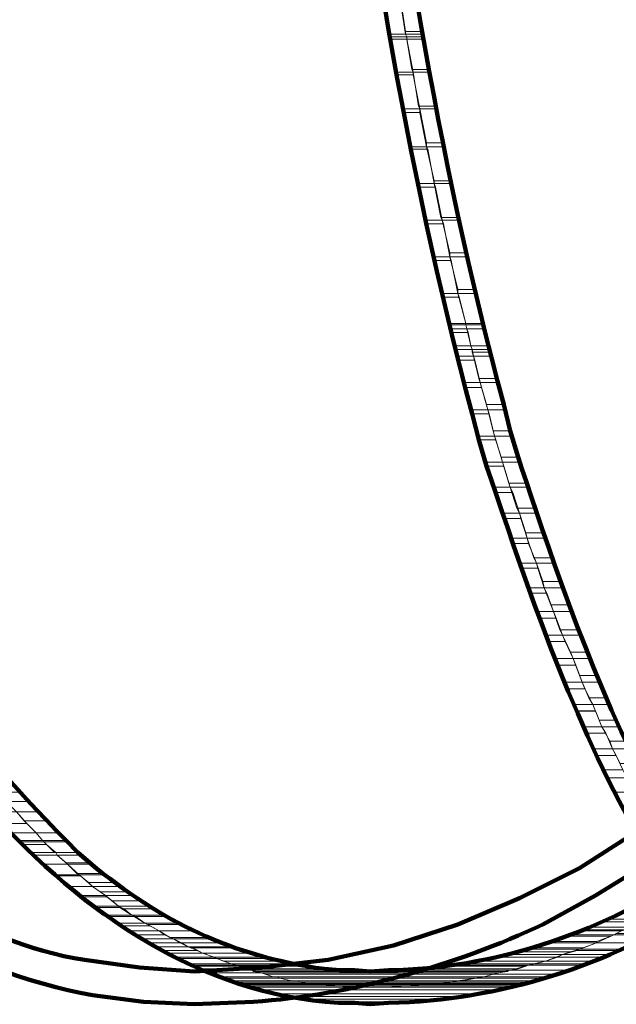
# Model space of a CAD drawing. Units: inches. Extents: x -14.4 to 25.1, y -31.6 to 23.9.
# Drawn here: x -5.9 to -1.4, y -31.6 to -24.1 of the extents above; entities that cross this region are included whole.
import ezdxf

# ---------------------------------------------------------------- set-up
doc = ezdxf.new("R2010")
doc.units = ezdxf.units.IN
doc.header["$MEASUREMENT"] = 0
doc.layers.add('Layer 1', color=7, linetype='Continuous')

# ---------------------------------------------------------------- blocks, each defined once
blk = doc.blocks.new('block 9')
at = {"layer": 'Layer 1', "lineweight": 0}
for points in [[(-3.1414, -23.9006), (-3.0915, -24.1606), (-2.9715, -24.1606)], [(-3.1414, -23.9006), (-3.0115, -23.9006), (-2.9715, -24.1606)], [(-3.0115, -23.8704), (-2.9715, -24.1406), (-2.8415, -24.1406)], [(-3.0115, -23.8704), (-2.8914, -23.8704), (-2.8415, -24.1406)], [(-3.0915, -24.1606), (-3.0915, -24.1805), (-2.9615, -24.1805)], [(-3.0915, -24.1606), (-2.9715, -24.1606), (-2.9615, -24.1805)], [(-3.0915, -24.1805), (-3.0915, -24.2005), (-2.9615, -24.2005)], [(-3.0915, -24.1805), (-2.9615, -24.1805), (-2.9615, -24.2005)], [(-3.0915, -24.2005), (-3.0413, -24.4504), (-2.9116, -24.4504)], [(-3.0915, -24.2005), (-2.9615, -24.2005), (-2.9116, -24.4504)], [(-2.9715, -24.1406), (-2.9715, -24.1606), (-2.8415, -24.1606)], [(-2.9715, -24.1406), (-2.8415, -24.1406), (-2.8415, -24.1606)], [(-2.9715, -24.1606), (-2.9615, -24.1805), (-2.8314, -24.1805)], [(-2.9715, -24.1606), (-2.8415, -24.1606), (-2.8314, -24.1805)], [(-2.9615, -24.1805), (-2.9615, -24.2005), (-2.8314, -24.2005)], [(-2.9615, -24.1805), (-2.8314, -24.1805), (-2.8314, -24.2005)], [(-2.9615, -24.2005), (-2.9214, -24.4305), (-2.7913, -24.4305)], [(-2.9615, -24.2005), (-2.8314, -24.2005), (-2.7913, -24.4305)], [(-2.9214, -24.4305), (-2.9116, -24.4504), (-2.7913, -24.4504)], [(-2.9214, -24.4305), (-2.7913, -24.4305), (-2.7913, -24.4504)], [(-3.0413, -24.4504), (-3.0413, -24.4706), (-2.9116, -24.4706)], [(-3.0413, -24.4504), (-2.9116, -24.4504), (-2.9116, -24.4706)], [(-3.0413, -24.4706), (-2.9913, -24.7305), (-2.8615, -24.7305)], [(-3.0413, -24.4706), (-2.9116, -24.4706), (-2.8615, -24.7305)], [(-2.9116, -24.4504), (-2.8715, -24.7104), (-2.7413, -24.7104)], [(-2.9116, -24.4504), (-2.7913, -24.4504), (-2.7413, -24.7104)], [(-2.9913, -24.7305), (-2.9814, -24.7604), (-2.8615, -24.7604)], [(-2.9913, -24.7305), (-2.8615, -24.7305), (-2.8615, -24.7604)], [(-2.8715, -24.7104), (-2.8614, -24.7305), (-2.7314, -24.7305)], [(-2.8715, -24.7104), (-2.7413, -24.7104), (-2.7314, -24.7305)], [(-2.8614, -24.7305), (-2.8115, -24.9904), (-2.6814, -24.9904)], [(-2.8614, -24.7305), (-2.7314, -24.7305), (-2.6814, -24.9904)], [(-2.9814, -24.7604), (-2.9314, -25.0203), (-2.8115, -25.0203)], [(-2.9814, -24.7604), (-2.8615, -24.7604), (-2.8115, -25.0203)], [(-2.9314, -25.0203), (-2.9314, -25.0406), (-2.8015, -25.0406)], [(-2.9314, -25.0203), (-2.8115, -25.0203), (-2.8015, -25.0406)], [(-2.9314, -25.0406), (-2.8814, -25.3005), (-2.7516, -25.3005)], [(-2.9314, -25.0406), (-2.8015, -25.0406), (-2.7516, -25.3005)], [(-2.8115, -24.9904), (-2.8115, -25.0203), (-2.6814, -25.0203)], [(-2.8115, -24.9904), (-2.6814, -24.9904), (-2.6814, -25.0203)], [(-2.8115, -25.0203), (-2.7516, -25.2805), (-2.6314, -25.2805)], [(-2.8115, -25.0203), (-2.6814, -25.0203), (-2.6314, -25.2805)], [(-2.8814, -25.3005), (-2.8715, -25.3305), (-2.7413, -25.3305)], [(-2.8814, -25.3005), (-2.7516, -25.3005), (-2.7413, -25.3305)], [(-2.8715, -25.3304), (-2.8215, -25.5805), (-2.6914, -25.5805)], [(-2.8715, -25.3304), (-2.7413, -25.3304), (-2.6914, -25.5805)], [(-2.7516, -25.2805), (-2.7516, -25.3005), (-2.6215, -25.3005)], [(-2.7516, -25.2805), (-2.6314, -25.2805), (-2.6215, -25.3005)], [(-2.7516, -25.3005), (-2.7014, -25.5605), (-2.5715, -25.5605)], [(-2.7516, -25.3005), (-2.6215, -25.3005), (-2.5715, -25.5605)], [(-2.7014, -25.5605), (-2.6914, -25.5807), (-2.5615, -25.5807)], [(-2.7014, -25.5605), (-2.5715, -25.5605), (-2.5615, -25.5807)], [(-2.8215, -25.5805), (-2.8115, -25.6106), (-2.6814, -25.6106)], [(-2.8215, -25.5805), (-2.6914, -25.5805), (-2.6814, -25.6106)], [(-2.8115, -25.6106), (-2.7615, -25.8606), (-2.6314, -25.8606)], [(-2.8115, -25.6106), (-2.6814, -25.6106), (-2.6314, -25.8606)], [(-2.6914, -25.5805), (-2.6314, -25.8305), (-2.5115, -25.8305)], [(-2.6914, -25.5805), (-2.5615, -25.5805), (-2.5115, -25.8305)], [(-2.7615, -25.8606), (-2.7516, -25.8906), (-2.6215, -25.8906)], [(-2.7615, -25.8606), (-2.6314, -25.8606), (-2.6215, -25.8906)], [(-2.6314, -25.8305), (-2.6314, -25.8606), (-2.5016, -25.8606)], [(-2.6314, -25.8305), (-2.5115, -25.8305), (-2.5016, -25.8606)], [(-2.6314, -25.8606), (-2.5715, -26.1106), (-2.4415, -26.1106)], [(-2.6314, -25.8606), (-2.5016, -25.8606), (-2.4415, -26.1106)], [(-2.7516, -25.8906), (-2.6914, -26.1406), (-2.5715, -26.1406)], [(-2.7516, -25.8906), (-2.6215, -25.8906), (-2.5715, -26.1406)], [(-2.6914, -26.1406), (-2.6914, -26.1705), (-2.5615, -26.1705)], [(-2.6914, -26.1406), (-2.5715, -26.1406), (-2.5615, -26.1705)], [(-2.5715, -26.1106), (-2.5715, -26.1406), (-2.4415, -26.1406)], [(-2.5715, -26.1106), (-2.4415, -26.1106), (-2.4415, -26.1406)], [(-2.5715, -26.1406), (-2.5115, -26.3705), (-2.3813, -26.3705)], [(-2.5715, -26.1406), (-2.4415, -26.1406), (-2.3813, -26.3705)], [(-2.6914, -26.1705), (-2.6415, -26.3705), (-2.5115, -26.3705)], [(-2.6914, -26.1705), (-2.5615, -26.1705), (-2.5115, -26.3705)], [(-2.6415, -26.3705), (-2.6415, -26.3804), (-2.5115, -26.3804)], [(-2.6415, -26.3705), (-2.5115, -26.3705), (-2.5115, -26.3804)], [(-2.6415, -26.3804), (-2.6314, -26.4105), (-2.5016, -26.4105)], [(-2.6415, -26.3804), (-2.5115, -26.3804), (-2.5016, -26.4105)], [(-2.5115, -26.3705), (-2.5115, -26.3804), (-2.3813, -26.3804)], [(-2.5115, -26.3705), (-2.3813, -26.3705), (-2.3813, -26.3804)], [(-2.5115, -26.3804), (-2.5016, -26.4105), (-2.3714, -26.4105)], [(-2.5115, -26.3804), (-2.3813, -26.3804), (-2.3714, -26.4105)], [(-2.6314, -26.4105), (-2.6215, -26.4404), (-2.4914, -26.4404)], [(-2.6314, -26.4105), (-2.5016, -26.4105), (-2.4914, -26.4404)], [(-2.6215, -26.4404), (-2.6015, -26.5405), (-2.4714, -26.5405)], [(-2.6215, -26.4404), (-2.4914, -26.4404), (-2.4714, -26.5405)], [(-2.5016, -26.4105), (-2.4714, -26.5405), (-2.3415, -26.5405)], [(-2.5016, -26.4105), (-2.3714, -26.4105), (-2.3415, -26.5405)], [(-2.6015, -26.5405), (-2.5916, -26.5705), (-2.4614, -26.5705)], [(-2.6015, -26.5405), (-2.4714, -26.5405), (-2.4614, -26.5705)], [(-2.4714, -26.5405), (-2.4614, -26.5705), (-2.3314, -26.5705)], [(-2.4714, -26.5405), (-2.3415, -26.5405), (-2.3314, -26.5705)], [(-2.5916, -26.5705), (-2.5813, -26.6205), (-2.4514, -26.6205)], [(-2.5916, -26.5705), (-2.4614, -26.5705), (-2.4514, -26.6205)], [(-2.5813, -26.6205), (-2.5715, -26.6506), (-2.4415, -26.6506)], [(-2.5813, -26.6205), (-2.4514, -26.6205), (-2.4415, -26.6506)], [(-2.4614, -26.5705), (-2.4614, -26.5905), (-2.3314, -26.5905)], [(-2.4614, -26.5705), (-2.3314, -26.5705), (-2.3314, -26.5905)], [(-2.4614, -26.5905), (-2.4514, -26.6205), (-2.3214, -26.6205)], [(-2.4614, -26.5905), (-2.3314, -26.5905), (-2.3214, -26.6205)], [(-2.4514, -26.6205), (-2.4115, -26.7906), (-2.2815, -26.7906)], [(-2.4514, -26.6205), (-2.3214, -26.6205), (-2.2815, -26.7906)], [(-2.5715, -26.6506), (-2.5314, -26.8206), (-2.4014, -26.8206)], [(-2.5715, -26.6506), (-2.4415, -26.6506), (-2.4014, -26.8206)], [(-2.5314, -26.8206), (-2.5213, -26.8606), (-2.3915, -26.8606)], [(-2.5314, -26.8206), (-2.4014, -26.8206), (-2.3915, -26.8606)], [(-2.4115, -26.7906), (-2.4014, -26.8206), (-2.2713, -26.8206)], [(-2.4115, -26.7906), (-2.2815, -26.7906), (-2.2713, -26.8206)], [(-2.4014, -26.8206), (-2.3515, -26.9905), (-2.2214, -26.9905)], [(-2.4014, -26.8206), (-2.2713, -26.8206), (-2.2214, -26.9905)], [(-2.5213, -26.8606), (-2.4714, -27.0305), (-2.3415, -27.0305)], [(-2.5213, -26.8606), (-2.3915, -26.8606), (-2.3415, -27.0305)], [(-2.3515, -26.9905), (-2.3415, -27.0305), (-2.2114, -27.0305)], [(-2.3515, -26.9905), (-2.2214, -26.9905), (-2.2114, -27.0305)], [(-2.4714, -27.0305), (-2.4614, -27.0604), (-2.3314, -27.0604)], [(-2.4714, -27.0305), (-2.3415, -27.0305), (-2.3314, -27.0604)], [(-2.4614, -27.0604), (-2.4214, -27.2306), (-2.2914, -27.2306)], [(-2.4614, -27.0604), (-2.3314, -27.0604), (-2.2914, -27.2306)], [(-2.3415, -27.0305), (-2.3015, -27.1905), (-2.1715, -27.1905)], [(-2.3415, -27.0305), (-2.2114, -27.0305), (-2.1715, -27.1905)], [(-2.3015, -27.1905), (-2.2914, -27.2306), (-2.1615, -27.2306)], [(-2.3015, -27.1905), (-2.1715, -27.1905), (-2.1615, -27.2306)], [(-2.4214, -27.2306), (-2.4115, -27.2605), (-2.2815, -27.2605)], [(-2.4214, -27.2306), (-2.2914, -27.2306), (-2.2815, -27.2605)], [(-2.4115, -27.2605), (-2.3614, -27.4306), (-2.2315, -27.4306)], [(-2.4115, -27.2605), (-2.2815, -27.2605), (-2.2315, -27.4306)], [(-2.2914, -27.2306), (-2.2414, -27.3906), (-2.1116, -27.3906)], [(-2.2914, -27.2306), (-2.1615, -27.2306), (-2.1116, -27.3906)], [(-2.3614, -27.4306), (-2.3515, -27.4605), (-2.2214, -27.4605)], [(-2.3614, -27.4306), (-2.2315, -27.4306), (-2.2214, -27.4605)], [(-2.2414, -27.3906), (-2.2315, -27.4306), (-2.1015, -27.4306)], [(-2.2414, -27.3906), (-2.1116, -27.3906), (-2.1015, -27.4306)], [(-2.2315, -27.4306), (-2.1815, -27.5905), (-2.0515, -27.5905)], [(-2.2315, -27.4306), (-2.1015, -27.4306), (-2.0515, -27.5905)], [(-2.3515, -27.4605), (-2.3015, -27.6205), (-2.1715, -27.6205)], [(-2.3515, -27.4605), (-2.2214, -27.4605), (-2.1715, -27.6205)], [(-2.1815, -27.5905), (-2.1715, -27.6205), (-2.0414, -27.6205)], [(-2.1815, -27.5905), (-2.0515, -27.5905), (-2.0414, -27.6205)], [(-2.3015, -27.6205), (-2.2914, -27.6606), (-2.1514, -27.6606)], [(-2.3015, -27.6205), (-2.1715, -27.6205), (-2.1514, -27.6606)], [(-2.2914, -27.6606), (-2.2414, -27.8206), (-2.1015, -27.8206)], [(-2.2914, -27.6606), (-2.1514, -27.6606), (-2.1015, -27.8206)], [(-2.1715, -27.6205), (-2.1214, -27.7804), (-1.9914, -27.7804)], [(-2.1715, -27.6205), (-2.0414, -27.6205), (-1.9914, -27.7804)], [(-2.2414, -27.8206), (-2.2214, -27.8606), (-2.0915, -27.8606)], [(-2.2414, -27.8206), (-2.1015, -27.8206), (-2.0915, -27.8606)], [(-2.1214, -27.7804), (-2.1015, -27.8206), (-1.9714, -27.8206)], [(-2.1214, -27.7804), (-1.9914, -27.7804), (-1.9714, -27.8206)], [(-2.1015, -27.8206), (-2.0515, -27.9707), (-1.9214, -27.9707)], [(-2.1015, -27.8206), (-1.9714, -27.8206), (-1.9214, -27.9707)], [(-2.2214, -27.8606), (-2.1715, -28.0104), (-2.0414, -28.0104)], [(-2.2214, -27.8606), (-2.0915, -27.8606), (-2.0414, -28.0104)], [(-2.0515, -27.9707), (-2.0414, -28.0104), (-1.9116, -28.0104)], [(-2.0515, -27.9707), (-1.9214, -27.9707), (-1.9116, -28.0104)], [(-2.1715, -28.0104), (-2.1615, -28.0505), (-2.0314, -28.0505)], [(-2.1715, -28.0104), (-2.0414, -28.0104), (-2.0314, -28.0505)], [(-2.0414, -28.0104), (-1.9914, -28.1605), (-1.8615, -28.1605)], [(-2.0414, -28.0104), (-1.9116, -28.0104), (-1.8615, -28.1605)], [(-2.1615, -28.0505), (-2.1114, -28.2004), (-1.9714, -28.2004)], [(-2.1615, -28.0505), (-2.0314, -28.0505), (-1.9714, -28.2004)], [(-1.9914, -28.1605), (-1.9714, -28.2004), (-1.8415, -28.2004)], [(-1.9914, -28.1605), (-1.8615, -28.1605), (-1.8415, -28.2004)], [(-2.1114, -28.2004), (-2.0915, -28.2404), (-1.9615, -28.2404)], [(-2.1114, -28.2004), (-1.9714, -28.2004), (-1.9615, -28.2404)], [(-2.0915, -28.2404), (-2.0414, -28.3905), (-1.9116, -28.3905)], [(-2.0915, -28.2404), (-1.9615, -28.2404), (-1.9116, -28.3905)], [(-1.9714, -28.2004), (-1.9214, -28.3405), (-1.7914, -28.3405)], [(-1.9714, -28.2004), (-1.8415, -28.2004), (-1.7914, -28.3405)], [(-1.9214, -28.3405), (-1.9116, -28.3905), (-1.7713, -28.3905)], [(-1.9214, -28.3405), (-1.7914, -28.3405), (-1.7713, -28.3905)], [(-2.0414, -28.3905), (-2.0214, -28.4306), (-1.8915, -28.4306)], [(-2.0414, -28.3905), (-1.9116, -28.3905), (-1.8915, -28.4306)], [(-1.9116, -28.3905), (-1.8614, -28.5203), (-1.7213, -28.5203)], [(-1.9116, -28.3905), (-1.7713, -28.3905), (-1.7213, -28.5203)], [(-2.0214, -28.4306), (-1.9714, -28.5705), (-1.8415, -28.5705)], [(-2.0214, -28.4306), (-1.8915, -28.4306), (-1.8415, -28.5705)], [(-1.9714, -28.5705), (-1.9514, -28.6204), (-1.8215, -28.6204)], [(-1.9714, -28.5705), (-1.8415, -28.5705), (-1.8215, -28.6204)], [(-1.8614, -28.5203), (-1.8415, -28.5705), (-1.7015, -28.5705)], [(-1.8614, -28.5203), (-1.7213, -28.5203), (-1.7015, -28.5705)], [(-1.8415, -28.5705), (-1.7914, -28.7105), (-1.6515, -28.7105)], [(-1.8415, -28.5705), (-1.7015, -28.5705), (-1.6515, -28.7105)], [(-1.9514, -28.6204), (-1.9014, -28.7506), (-1.7713, -28.7506)], [(-1.9514, -28.6204), (-1.8215, -28.6204), (-1.7713, -28.7506)], [(-1.7914, -28.7105), (-1.7713, -28.7506), (-1.6314, -28.7506)], [(-1.7914, -28.7105), (-1.6515, -28.7105), (-1.6314, -28.7506)], [(-1.9014, -28.7506), (-1.8814, -28.8005), (-1.7515, -28.8005)], [(-1.9014, -28.7506), (-1.7713, -28.7506), (-1.7515, -28.8005)], [(-1.8814, -28.8005), (-1.8314, -28.9305), (-1.6914, -28.9305)], [(-1.8814, -28.8005), (-1.7515, -28.8005), (-1.6914, -28.9305)], [(-1.7713, -28.7506), (-1.7115, -28.8804), (-1.5814, -28.8804)], [(-1.7713, -28.7506), (-1.6314, -28.7506), (-1.5814, -28.8804)], [(-1.8314, -28.9305), (-1.8114, -28.9805), (-1.6714, -28.9805)], [(-1.8314, -28.9305), (-1.6914, -28.9305), (-1.6714, -28.9805)], [(-1.7115, -28.8804), (-1.6914, -28.9305), (-1.5614, -28.9305)], [(-1.7115, -28.8804), (-1.5814, -28.8804), (-1.5614, -28.9305)], [(-1.6914, -28.9305), (-1.6415, -29.0605), (-1.5114, -29.0605)], [(-1.6914, -28.9305), (-1.5614, -28.9305), (-1.5114, -29.0605)], [(-1.8114, -28.9805), (-1.7615, -29.1106), (-1.6214, -29.1106)], [(-1.8114, -28.9805), (-1.6714, -28.9805), (-1.6214, -29.1106)], [(-1.6415, -29.0605), (-1.6214, -29.1106), (-1.4815, -29.1106)], [(-1.6415, -29.0605), (-1.5114, -29.0605), (-1.4815, -29.1106)], [(-1.7615, -29.1106), (-1.7315, -29.1606), (-1.6015, -29.1606)], [(-1.7615, -29.1106), (-1.6214, -29.1106), (-1.6015, -29.1606)], [(-1.7315, -29.1606), (-1.6815, -29.2805), (-1.5414, -29.2805)], [(-1.7315, -29.1606), (-1.6015, -29.1606), (-1.5414, -29.2805)], [(-1.6214, -29.1106), (-1.5715, -29.2305), (-1.4315, -29.2305)], [(-1.6214, -29.1106), (-1.4815, -29.1106), (-1.4315, -29.2305)], [(-1.5715, -29.2305), (-1.5414, -29.2805), (-1.4115, -29.2805)], [(-1.5715, -29.2305), (-1.4315, -29.2305), (-1.4115, -29.2805)], [(-1.6815, -29.2805), (-1.6615, -29.3306), (-1.5213, -29.3306)], [(-1.6815, -29.2805), (-1.5414, -29.2805), (-1.5213, -29.3306)], [(-1.5414, -29.2805), (-1.4915, -29.4006), (-1.3515, -29.4006)], [(-1.5414, -29.2805), (-1.4115, -29.2805), (-1.3515, -29.4006)], [(-1.6615, -29.3304), (-1.6015, -29.4504), (-1.4713, -29.4504)], [(-1.6615, -29.3304), (-1.5213, -29.3304), (-1.4713, -29.4504)], [(-1.4915, -29.4006), (-1.4713, -29.4504), (-1.3314, -29.4504)], [(-1.4915, -29.4006), (-1.3515, -29.4006), (-1.3314, -29.4504)], [(-1.6015, -29.4504), (-1.5814, -29.5005), (-1.4415, -29.5005)], [(-1.6015, -29.4504), (-1.4713, -29.4504), (-1.4415, -29.5005)], [(-1.4713, -29.4504), (-1.4115, -29.5604), (-1.2815, -29.5604)], [(-1.4713, -29.4504), (-1.3314, -29.4504), (-1.2815, -29.5604)], [(-1.5814, -29.5005), (-1.5314, -29.6205), (-1.3916, -29.6205)], [(-1.5814, -29.5005), (-1.4415, -29.5005), (-1.3916, -29.6205)], [(-1.5314, -29.6205), (-1.5015, -29.6704), (-1.3615, -29.6704)], [(-1.5314, -29.6205), (-1.3916, -29.6205), (-1.3615, -29.6704)], [(-1.4115, -29.5604), (-1.3916, -29.6205), (-1.2514, -29.6205)], [(-1.4115, -29.5604), (-1.2815, -29.5604), (-1.2514, -29.6205)], [(-1.3916, -29.6205), (-1.3314, -29.7304), (-1.2014, -29.7304)], [(-1.3916, -29.6205), (-1.2514, -29.6205), (-1.2014, -29.7304)], [(-1.5015, -29.6704), (-1.4515, -29.7805), (-1.3113, -29.7805)], [(-1.5015, -29.6704), (-1.3615, -29.6704), (-1.3113, -29.7805)], [(-1.4515, -29.7805), (-1.4214, -29.8406), (-1.2815, -29.8406)], [(-1.4515, -29.7805), (-1.3113, -29.7805), (-1.2815, -29.8406)], [(-1.4214, -29.8406), (-1.3614, -29.9504), (-1.2213, -29.9504)], [(-1.4214, -29.8406), (-1.2815, -29.8406), (-1.2213, -29.9504)], [(-6.0915, -29.9504), (-6.0214, -30.0204), (-5.8515, -30.0204)], [(-6.0915, -29.9504), (-5.9214, -29.9504), (-5.8515, -30.0204)], [(-6.0214, -30.0204), (-5.9415, -30.1005), (-5.7713, -30.1005)], [(-6.0214, -30.0204), (-5.8515, -30.0204), (-5.7713, -30.1005)], [(-6.1114, -30.1005), (-6.0313, -30.1904), (-5.8614, -30.1904)], [(-6.1114, -30.1005), (-5.9415, -30.1005), (-5.8614, -30.1904)], [(-5.9415, -30.1005), (-5.8815, -30.1704), (-5.7014, -30.1704)], [(-5.9415, -30.1005), (-5.7713, -30.1005), (-5.7014, -30.1704)], [(-6.0313, -30.1904), (-5.9713, -30.2605), (-5.7914, -30.2605)], [(-6.0313, -30.1904), (-5.8615, -30.1904), (-5.7914, -30.2605)], [(-5.8815, -30.1704), (-5.7914, -30.2605), (-5.6215, -30.2605)], [(-5.8815, -30.1704), (-5.7014, -30.1704), (-5.6215, -30.2605)], [(-5.9713, -30.2605), (-5.9115, -30.3205), (-5.7414, -30.3205)], [(-5.9713, -30.2605), (-5.7914, -30.2605), (-5.7414, -30.3205)], [(-5.7914, -30.2605), (-5.7414, -30.3205), (-5.5614, -30.3205)], [(-5.7914, -30.2605), (-5.6215, -30.2605), (-5.5614, -30.3205)], [(-5.9115, -30.3205), (-5.7315, -30.3205)], [(-5.9115, -30.3205), (-5.7315, -30.3205)], [(-5.9115, -30.3205), (-5.9014, -30.3306), (-5.7315, -30.3306)], [(-5.9115, -30.3205), (-5.7315, -30.3205), (-5.7315, -30.3306)], [(-5.9014, -30.3305), (-5.8815, -30.3504), (-5.7114, -30.3504)], [(-5.9014, -30.3305), (-5.7315, -30.3305), (-5.7114, -30.3504)], [(-5.8815, -30.3504), (-5.8215, -30.4105), (-5.6415, -30.4105)], [(-5.8815, -30.3504), (-5.7114, -30.3504), (-5.6415, -30.4105)], [(-5.7414, -30.3205), (-5.5614, -30.3205)], [(-5.7414, -30.3205), (-5.5614, -30.3205)], [(-5.7315, -30.3205), (-5.7315, -30.3306), (-5.5515, -30.3306)], [(-5.7315, -30.3205), (-5.5614, -30.3205), (-5.5515, -30.3306)], [(-5.7315, -30.3305), (-5.6514, -30.4105), (-5.4714, -30.4105)], [(-5.7315, -30.3305), (-5.5515, -30.3305), (-5.4714, -30.4105)], [(-5.8215, -30.4105), (-5.8015, -30.4306), (-5.6314, -30.4306)], [(-5.8215, -30.4105), (-5.6415, -30.4105), (-5.6314, -30.4306)], [(-5.8015, -30.4306), (-5.7315, -30.5005), (-5.5515, -30.5005)], [(-5.8015, -30.4306), (-5.6314, -30.4306), (-5.5515, -30.5005)], [(-5.6514, -30.4105), (-5.4615, -30.4105)], [(-5.6514, -30.4105), (-5.4615, -30.4105)], [(-5.6415, -30.4105), (-5.6314, -30.4306), (-5.4514, -30.4306)], [(-5.6415, -30.4105), (-5.4615, -30.4105), (-5.4514, -30.4306)], [(-5.6314, -30.4306), (-5.5614, -30.4905), (-5.3813, -30.4905)], [(-5.6314, -30.4306), (-5.4514, -30.4306), (-5.3813, -30.4905)], [(-5.7315, -30.5005), (-5.5515, -30.5005)], [(-5.7315, -30.5005), (-5.5515, -30.5005)], [(-5.7315, -30.5005), (-5.6415, -30.5807), (-5.4615, -30.5807)], [(-5.7315, -30.5005), (-5.5515, -30.5005), (-5.4615, -30.5807)], [(-5.5614, -30.4905), (-5.5515, -30.5005), (-5.3616, -30.5005)], [(-5.5614, -30.4905), (-5.3813, -30.4905), (-5.3616, -30.5005)], [(-5.5515, -30.5005), (-5.4815, -30.5704), (-5.2814, -30.5704)], [(-5.5515, -30.5005), (-5.3616, -30.5005), (-5.2814, -30.5704)], [(-5.6415, -30.5805), (-5.6415, -30.5905), (-5.4514, -30.5905)], [(-5.6415, -30.5805), (-5.4615, -30.5805), (-5.4514, -30.5905)], [(-5.6415, -30.5905), (-5.5515, -30.6705), (-5.3615, -30.6705)], [(-5.6415, -30.5905), (-5.4514, -30.5905), (-5.3615, -30.6705)], [(-5.4815, -30.5704), (-5.4615, -30.5807), (-5.2615, -30.5807)], [(-5.4815, -30.5704), (-5.2814, -30.5704), (-5.2615, -30.5807)], [(-5.4615, -30.5805), (-5.3915, -30.6406), (-5.1914, -30.6406)], [(-5.4615, -30.5805), (-5.2615, -30.5805), (-5.1914, -30.6406)], [(-5.5515, -30.6705), (-5.3616, -30.6705)], [(-5.5515, -30.6705), (-5.3616, -30.6705)], [(-5.5515, -30.6705), (-5.4615, -30.7405), (-5.2615, -30.7405)], [(-5.5515, -30.6705), (-5.3616, -30.6705), (-5.2615, -30.7405)], [(-5.3915, -30.6406), (-5.3615, -30.6705), (-5.1615, -30.6705)], [(-5.3915, -30.6406), (-5.1914, -30.6406), (-5.1615, -30.6705)], [(-5.3615, -30.6705), (-5.3016, -30.7105), (-5.0916, -30.7105)], [(-5.3615, -30.6705), (-5.1615, -30.6705), (-5.0916, -30.7105)], [(-5.4615, -30.7405), (-5.4514, -30.7505), (-5.2515, -30.7505)], [(-5.4615, -30.7405), (-5.2615, -30.7405), (-5.2515, -30.7505)], [(-5.4514, -30.7505), (-5.3714, -30.8204), (-5.1615, -30.8204)], [(-5.4514, -30.7505), (-5.2515, -30.7505), (-5.1615, -30.8204)], [(-5.3016, -30.7105), (-5.2615, -30.7405), (-5.0515, -30.7405)], [(-5.3016, -30.7105), (-5.0916, -30.7105), (-5.0515, -30.7405)], [(-5.2615, -30.7405), (-5.2115, -30.7804), (-4.9915, -30.7804)], [(-5.2615, -30.7405), (-5.0515, -30.7405), (-4.9915, -30.7804)], [(-5.3714, -30.8204), (-5.3615, -30.8307), (-5.1515, -30.8307)], [(-5.3714, -30.8204), (-5.1615, -30.8204), (-5.1515, -30.8307)], [(-5.3615, -30.8304), (-5.2814, -30.8906), (-5.0614, -30.8906)], [(-5.3615, -30.8304), (-5.1515, -30.8304), (-5.0614, -30.8906)], [(-5.2115, -30.7804), (-5.1615, -30.8204), (-4.9415, -30.8204)], [(-5.2115, -30.7804), (-4.9915, -30.7804), (-4.9415, -30.8204)], [(-5.1615, -30.8204), (-5.1214, -30.8406), (-4.8916, -30.8406)], [(-5.1615, -30.8204), (-4.9415, -30.8204), (-4.8916, -30.8406)], [(-5.2814, -30.8906), (-5.2615, -30.9006), (-5.0413, -30.9006)], [(-5.2814, -30.8906), (-5.0614, -30.8906), (-5.0413, -30.9006)], [(-5.2615, -30.9006), (-5.1815, -30.9505), (-4.9614, -30.9505)], [(-5.2615, -30.9006), (-5.0413, -30.9006), (-4.9614, -30.9505)], [(-5.1214, -30.8406), (-5.0614, -30.8906), (-4.8214, -30.8906)], [(-5.1214, -30.8406), (-4.8916, -30.8406), (-4.8214, -30.8906)], [(-5.0614, -30.8906), (-5.0314, -30.9006), (-4.7914, -30.9006)], [(-5.0614, -30.8906), (-4.8214, -30.8906), (-4.7914, -30.9006)], [(-5.0314, -30.9006), (-4.9614, -30.9505), (-4.7015, -30.9505)], [(-5.0314, -30.9006), (-4.7914, -30.9006), (-4.7015, -30.9505)], [(-1.3415, -30.8803), (-1.4214, -30.9205), (-1.1314, -30.9205)], [(-5.1815, -30.9505), (-5.1615, -30.9705), (-4.9214, -30.9705)], [(-5.1815, -30.9505), (-4.9614, -30.9505), (-4.9214, -30.9705)], [(-5.1615, -30.9705), (-5.0916, -31.0105), (-4.8514, -31.0105)], [(-5.1615, -30.9705), (-4.9214, -30.9705), (-4.8514, -31.0105)], [(-4.9614, -30.9505), (-4.9415, -30.9605), (-4.6915, -30.9605)], [(-4.9614, -30.9505), (-4.7015, -30.9505), (-4.6915, -30.9605)], [(-4.9415, -30.9605), (-4.8514, -31.0105), (-4.5815, -31.0105)], [(-4.9415, -30.9605), (-4.6915, -30.9605), (-4.5815, -31.0105)], [(-1.5614, -30.9806), (-1.6015, -31.0005), (-1.2915, -31.0005)], [(-1.4713, -30.9405), (-1.5614, -30.9806), (-1.2514, -30.9806)], [(-1.5614, -30.9806), (-1.2514, -30.9806), (-1.2915, -31.0005)], [(-1.4214, -30.9205), (-1.4713, -30.9405), (-1.1816, -30.9405)], [(-1.4713, -30.9405), (-1.1816, -30.9405), (-1.2514, -30.9806)], [(-1.4214, -30.9205), (-1.1314, -30.9205), (-1.1816, -30.9405)], [(-5.0916, -31.0105), (-5.0515, -31.0407), (-4.8114, -31.0407)], [(-5.0916, -31.0105), (-4.8514, -31.0105), (-4.8114, -31.0407)], [(-5.0515, -31.0407), (-5.0015, -31.0705), (-4.7415, -31.0705)], [(-5.0515, -31.0407), (-4.8114, -31.0407), (-4.7415, -31.0705)], [(-4.8514, -31.0105), (-4.5815, -31.0105)], [(-4.8514, -31.0105), (-4.5815, -31.0105)], [(-4.8514, -31.0105), (-4.7713, -31.0604), (-4.4815, -31.0604)], [(-4.8514, -31.0105), (-4.5815, -31.0105), (-4.4815, -31.0604)], [(-1.7315, -31.0505), (-1.8714, -31.0905), (-1.5114, -31.0905)], [(-1.7115, -31.0407), (-1.7315, -31.0505), (-1.4014, -31.0505)], [(-1.7315, -31.0505), (-1.4014, -31.0505), (-1.5114, -31.0905)], [(-1.6415, -31.0105), (-1.7115, -31.0407), (-1.3813, -31.0407)], [(-1.7115, -31.0407), (-1.3813, -31.0407), (-1.4014, -31.0505)], [(-1.6015, -31.0005), (-1.6415, -31.0105), (-1.3215, -31.0105)], [(-1.6415, -31.0105), (-1.3215, -31.0105), (-1.3813, -31.0407)], [(-1.6015, -31.0005), (-1.2915, -31.0005), (-1.3215, -31.0105)], [(-1.3813, -31.0407), (-1.5114, -31.1005), (-1.2014, -31.1005)], [(-1.3614, -31.0304), (-1.3813, -31.0407), (-1.0915, -31.0407)], [(-1.3813, -31.0407), (-1.0915, -31.0407), (-1.2014, -31.1005)], [(-1.3215, -31.0105), (-1.3615, -31.0304), (-1.0715, -31.0304)], [(-5.0015, -31.0705), (-4.9515, -31.1005), (-4.6915, -31.1005)], [(-5.0015, -31.0705), (-4.7415, -31.0705), (-4.6915, -31.1005)], [(-4.9515, -31.1005), (-4.9015, -31.1304), (-4.6314, -31.1304)], [(-4.9515, -31.1005), (-4.6915, -31.1005), (-4.6314, -31.1304)], [(-4.9015, -31.1304), (-4.8416, -31.1605), (-4.5613, -31.1605)], [(-4.9015, -31.1304), (-4.6314, -31.1304), (-4.5613, -31.1605)], [(-4.7713, -31.0604), (-4.7415, -31.0705), (-4.4513, -31.0705)], [(-4.7713, -31.0604), (-4.4815, -31.0604), (-4.4513, -31.0705)], [(-4.7415, -31.0705), (-4.6816, -31.1005), (-4.3715, -31.1005)], [(-4.7415, -31.0705), (-4.4513, -31.0705), (-4.3715, -31.1005)], [(-4.6816, -31.1005), (-4.6314, -31.1304), (-4.3113, -31.1304)], [(-4.6816, -31.1005), (-4.3715, -31.1005), (-4.3113, -31.1304)], [(-4.6314, -31.1304), (-4.5915, -31.1405), (-4.2613, -31.1405)], [(-4.6314, -31.1304), (-4.3113, -31.1304), (-4.2613, -31.1405)], [(-1.8714, -31.1005), (-2.0015, -31.1405), (-1.6114, -31.1405)], [(-1.8714, -31.0905), (-1.8714, -31.1005), (-1.5114, -31.1005)], [(-1.8714, -31.0905), (-1.5114, -31.0905), (-1.5114, -31.1005)], [(-1.8714, -31.1005), (-1.5114, -31.1005), (-1.6114, -31.1405)], [(-1.5114, -31.1005), (-1.6415, -31.1506), (-1.3113, -31.1506)], [(-1.5114, -31.1005), (-1.2014, -31.1005)], [(-1.5114, -31.1005), (-1.2014, -31.1005)], [(-1.5114, -31.1005), (-1.2014, -31.1005), (-1.3113, -31.1506)], [(-4.8416, -31.1605), (-4.8114, -31.1805), (-4.5213, -31.1805)], [(-4.8416, -31.1605), (-4.5613, -31.1605), (-4.5213, -31.1805)], [(-4.8114, -31.1805), (-4.7315, -31.2105), (-4.4316, -31.2105)], [(-4.8114, -31.1805), (-4.5213, -31.1805), (-4.4316, -31.2105)], [(-4.5915, -31.1405), (-4.5213, -31.1805), (-4.1615, -31.1805)], [(-4.5915, -31.1405), (-4.2613, -31.1405), (-4.1615, -31.1805)], [(-4.5213, -31.1805), (-4.1514, -31.1805)], [(-4.5213, -31.1805), (-4.1514, -31.1805)], [(-4.5113, -31.1805), (-4.4415, -31.2105), (-4.0413, -31.2105)], [(-4.5113, -31.1805), (-4.1514, -31.1805), (-4.0413, -31.2105)], [(-2.2214, -31.1904), (-2.2713, -31.2105), (-1.8114, -31.2105)], [(-2.1415, -31.1705), (-2.2214, -31.1904), (-1.7713, -31.1904)], [(-2.2214, -31.1904), (-1.7713, -31.1904), (-1.8114, -31.2105)], [(-2.0414, -31.1506), (-2.1415, -31.1705), (-1.7115, -31.1705)], [(-2.1415, -31.1705), (-1.7115, -31.1705), (-1.7713, -31.1904)], [(-2.0015, -31.1405), (-2.0414, -31.1506), (-1.6415, -31.1506)], [(-2.0414, -31.1506), (-1.6415, -31.1506), (-1.7115, -31.1705)], [(-2.0015, -31.1405), (-1.6115, -31.1405), (-1.6415, -31.1506)], [(-1.7713, -31.1904), (-1.8215, -31.2105), (-1.4614, -31.2105)], [(-1.6615, -31.1605), (-1.7713, -31.1904), (-1.4214, -31.1904)], [(-1.7713, -31.1904), (-1.4214, -31.1904), (-1.4614, -31.2105)], [(-1.6415, -31.1506), (-1.6615, -31.1605), (-1.3314, -31.1605)], [(-1.6615, -31.1605), (-1.3314, -31.1605), (-1.4214, -31.1904)], [(-1.6415, -31.1506), (-1.3113, -31.1506), (-1.3314, -31.1605)], [(-4.7315, -31.2105), (-4.7213, -31.2206), (-4.4114, -31.2206)], [(-4.7315, -31.2105), (-4.4316, -31.2105), (-4.4114, -31.2206)], [(-4.7213, -31.2206), (-4.6314, -31.2605), (-4.3014, -31.2605)], [(-4.7213, -31.2206), (-4.4114, -31.2206), (-4.3014, -31.2605)], [(-4.6314, -31.2605), (-4.2914, -31.2605)], [(-4.6314, -31.2605), (-4.2914, -31.2605)], [(-4.6314, -31.2605), (-4.6014, -31.2704), (-4.2613, -31.2704)], [(-4.6314, -31.2605), (-4.2914, -31.2605), (-4.2613, -31.2704)], [(-4.6014, -31.2704), (-4.5915, -31.2804), (-4.2415, -31.2804)], [(-4.6014, -31.2704), (-4.2613, -31.2704), (-4.2415, -31.2804)], [(-4.5915, -31.2804), (-4.2415, -31.2804)], [(-4.5915, -31.2804), (-4.2415, -31.2804)], [(-4.5915, -31.2804), (-4.5515, -31.3006), (-4.2013, -31.3006)], [(-4.5915, -31.2804), (-4.2415, -31.2804), (-4.2013, -31.3006)], [(-4.4415, -31.2105), (-4.4114, -31.2206), (-4.0015, -31.2206)], [(-4.4415, -31.2105), (-4.0413, -31.2105), (-4.0015, -31.2206)], [(-4.4114, -31.2206), (-4.3613, -31.2404), (-3.9315, -31.2404)], [(-4.4114, -31.2206), (-4.0015, -31.2206), (-3.9315, -31.2404)], [(-4.3613, -31.2404), (-4.3014, -31.2605), (-3.8114, -31.2605)], [(-4.3613, -31.2404), (-3.9315, -31.2404), (-3.8114, -31.2605)], [(-4.3014, -31.2605), (-3.8114, -31.2605)], [(-4.3014, -31.2605), (-3.8114, -31.2605)], [(-4.3014, -31.2605), (-4.2613, -31.2704), (-3.7415, -31.2704)], [(-4.3014, -31.2605), (-3.8114, -31.2605), (-3.7415, -31.2704)], [(-4.2613, -31.2704), (-4.2415, -31.2804), (-3.7115, -31.2804)], [(-4.2613, -31.2704), (-3.7415, -31.2704), (-3.7115, -31.2804)], [(-4.2415, -31.2804), (-3.7013, -31.2804)], [(-4.2415, -31.2804), (-3.7013, -31.2804)], [(-4.2415, -31.2804), (-4.2013, -31.3006), (-3.5915, -31.3006)], [(-4.2415, -31.2804), (-3.7013, -31.2804), (-3.5915, -31.3006)], [(-2.6914, -31.2804), (-2.8314, -31.3006), (-2.1114, -31.3006)], [(-2.6514, -31.2704), (-2.6914, -31.2804), (-2.0515, -31.2804)], [(-2.6914, -31.2804), (-2.0515, -31.2804), (-2.1114, -31.3006)], [(-2.5515, -31.2605), (-2.6514, -31.2704), (-2.0314, -31.2704)], [(-2.6514, -31.2704), (-2.0314, -31.2704), (-2.0515, -31.2804)], [(-2.4115, -31.2404), (-2.5515, -31.2605), (-1.9815, -31.2605)], [(-2.5515, -31.2605), (-1.9815, -31.2605), (-2.0314, -31.2704)], [(-2.2713, -31.2105), (-2.4115, -31.2404), (-1.9014, -31.2404)], [(-2.4115, -31.2404), (-1.9014, -31.2404)], [(-2.4115, -31.2404), (-1.9014, -31.2404)], [(-2.4115, -31.2404), (-1.9014, -31.2404), (-1.9815, -31.2605)], [(-2.2713, -31.2105), (-1.8114, -31.2105), (-1.9014, -31.2404)], [(-2.0314, -31.2704), (-2.1615, -31.3104), (-1.7213, -31.3104)], [(-1.9914, -31.2605), (-2.0314, -31.2704), (-1.6214, -31.2704)], [(-2.0314, -31.2704), (-1.6214, -31.2704), (-1.7213, -31.3104)], [(-1.9014, -31.2404), (-1.9914, -31.2605), (-1.5916, -31.2605)], [(-1.9914, -31.2605), (-1.5916, -31.2605), (-1.6214, -31.2704)], [(-1.8215, -31.2105), (-1.9014, -31.2404), (-1.5213, -31.2404)], [(-1.9014, -31.2404), (-1.5213, -31.2404), (-1.5916, -31.2605)], [(-1.8215, -31.2105), (-1.4614, -31.2105), (-1.5213, -31.2404)], [(-4.5515, -31.3006), (-4.1816, -31.3006)], [(-4.5515, -31.3006), (-4.1816, -31.3006)], [(-4.5414, -31.3006), (-4.5213, -31.3104), (-4.1414, -31.3104)], [(-4.5414, -31.3006), (-4.1816, -31.3006), (-4.1414, -31.3104)], [(-4.5213, -31.3104), (-4.4614, -31.3306), (-4.0715, -31.3306)], [(-4.5213, -31.3104), (-4.1414, -31.3104), (-4.0715, -31.3306)], [(-4.4614, -31.3305), (-4.4014, -31.3606), (-3.9815, -31.3606)], [(-4.4614, -31.3305), (-4.0715, -31.3305), (-3.9815, -31.3606)], [(-4.2013, -31.3006), (-3.5915, -31.3006)], [(-4.2013, -31.3006), (-3.5915, -31.3006)], [(-4.1914, -31.3006), (-3.5514, -31.3006)], [(-4.1914, -31.3006), (-3.5514, -31.3006)], [(-4.1816, -31.3006), (-4.1615, -31.3104), (-3.4714, -31.3104)], [(-4.1816, -31.3006), (-3.5514, -31.3006), (-3.4714, -31.3104)], [(-4.1615, -31.3104), (-3.3613, -31.3104)], [(-4.1615, -31.3104), (-3.3613, -31.3104)], [(-4.1414, -31.3104), (-4.1314, -31.3206), (-3.2413, -31.3206)], [(-4.1414, -31.3104), (-3.3613, -31.3104), (-3.2413, -31.3206)], [(-4.1314, -31.3206), (-4.0715, -31.3306), (-2.2614, -31.3306)], [(-4.1314, -31.3206), (-2.1915, -31.3206), (-2.2614, -31.3306)], [(-4.0715, -31.3305), (-4.0413, -31.3405), (-2.3015, -31.3405)], [(-4.0715, -31.3305), (-2.2614, -31.3305), (-2.3015, -31.3405)], [(-4.0413, -31.3405), (-3.9815, -31.3606), (-2.3714, -31.3606)], [(-4.0413, -31.3405), (-2.3015, -31.3405), (-2.3714, -31.3606)], [(-3.1113, -31.3104), (-3.2413, -31.3206), (-2.1915, -31.3206)], [(-3.1014, -31.3104), (-3.1116, -31.3104), (-2.1815, -31.3104)], [(-3.1113, -31.3104), (-2.1815, -31.3104), (-2.1915, -31.3206)], [(-3.0115, -31.3104), (-3.1014, -31.3104), (-2.1815, -31.3104)], [(-3.1014, -31.3104), (-2.1815, -31.3104)], [(-2.9715, -31.3104), (-3.0115, -31.3104), (-2.1615, -31.3104)], [(-3.0115, -31.3104), (-2.1615, -31.3104), (-2.1815, -31.3104)], [(-2.8314, -31.3006), (-2.9715, -31.3104), (-2.1514, -31.3104)], [(-2.9715, -31.3104), (-2.1514, -31.3104), (-2.1615, -31.3104)], [(-2.8314, -31.3006), (-2.1116, -31.3006), (-2.1514, -31.3104)], [(-2.3015, -31.3405), (-2.3714, -31.3606), (-1.8615, -31.3606)], [(-2.1715, -31.3104), (-2.3015, -31.3405), (-1.8215, -31.3405)], [(-2.3015, -31.3405), (-1.8215, -31.3405), (-1.8615, -31.3606)], [(-2.1615, -31.3104), (-2.1715, -31.3104), (-1.7315, -31.3104)], [(-2.1715, -31.3104), (-1.7315, -31.3104), (-1.8215, -31.3405)], [(-2.1615, -31.3104), (-1.7213, -31.3104), (-1.7315, -31.3104)], [(-4.4014, -31.3606), (-3.9815, -31.3606)], [(-4.4014, -31.3606), (-3.9815, -31.3606)], [(-4.4014, -31.3606), (-3.9514, -31.3606)], [(-4.4014, -31.3606), (-3.9514, -31.3606)], [(-4.3914, -31.3606), (-4.3715, -31.3705), (-3.9315, -31.3705)], [(-4.3914, -31.3606), (-3.9514, -31.3606), (-3.9315, -31.3705)], [(-4.3715, -31.3705), (-4.3215, -31.3905), (-3.8415, -31.3905)], [(-4.3715, -31.3705), (-3.9315, -31.3705), (-3.8415, -31.3905)], [(-4.3215, -31.3905), (-3.8114, -31.3905)], [(-4.3215, -31.3905), (-3.8114, -31.3905)], [(-4.3113, -31.3905), (-3.7815, -31.3905)], [(-4.3113, -31.3905), (-3.7815, -31.3905)], [(-4.2914, -31.3905), (-4.2914, -31.4006), (-3.7815, -31.4006)], [(-4.2914, -31.3905), (-3.7815, -31.3905), (-3.7815, -31.4006)], [(-4.2914, -31.4006), (-4.2613, -31.4105), (-3.7214, -31.4105)], [(-4.2914, -31.4006), (-3.7815, -31.4006), (-3.7214, -31.4105)], [(-4.2613, -31.4105), (-4.2115, -31.4205), (-3.6014, -31.4205)], [(-4.2613, -31.4105), (-3.7214, -31.4105), (-3.6014, -31.4205)], [(-4.2115, -31.4205), (-4.1816, -31.4305), (-3.5015, -31.4305)], [(-4.2115, -31.4205), (-3.6014, -31.4205), (-3.5015, -31.4305)], [(-4.1816, -31.4305), (-3.4815, -31.4305)], [(-4.1816, -31.4305), (-3.4815, -31.4305)], [(-4.1714, -31.4305), (-4.1514, -31.4404), (-3.3613, -31.4404)], [(-4.1714, -31.4305), (-3.4815, -31.4305), (-3.3613, -31.4404)], [(-3.9815, -31.3606), (-2.4014, -31.3606)], [(-3.9815, -31.3606), (-2.3714, -31.3606), (-2.4014, -31.3606)], [(-3.9514, -31.3606), (-3.9315, -31.3705), (-2.4315, -31.3705)], [(-3.9514, -31.3606), (-2.4014, -31.3606), (-2.4315, -31.3705)], [(-3.9315, -31.3705), (-3.8415, -31.3905), (-2.5414, -31.3905)], [(-3.9315, -31.3705), (-2.4315, -31.3705), (-2.5414, -31.3905)], [(-3.8415, -31.3905), (-2.5715, -31.3905)], [(-3.8415, -31.3905), (-2.5414, -31.3905), (-2.5715, -31.3905)], [(-3.8114, -31.3905), (-2.6015, -31.3905)], [(-3.8114, -31.3905), (-2.5715, -31.3905), (-2.6015, -31.3905)], [(-3.7815, -31.3905), (-3.7815, -31.4006), (-2.6115, -31.4006)], [(-3.7815, -31.3905), (-2.6015, -31.3905), (-2.6115, -31.4006)], [(-3.7815, -31.4006), (-3.7214, -31.4105), (-2.6814, -31.4105)], [(-3.7815, -31.4006), (-2.6115, -31.4006), (-2.6814, -31.4105)], [(-3.7214, -31.4105), (-2.7014, -31.4105)], [(-3.7214, -31.4105), (-2.6814, -31.4105), (-2.7014, -31.4105)], [(-3.7013, -31.4105), (-3.6014, -31.4205), (-2.8215, -31.4205)], [(-3.7013, -31.4105), (-2.7014, -31.4105), (-2.8215, -31.4205)], [(-3.6014, -31.4205), (-2.8415, -31.4205)], [(-3.6014, -31.4205), (-2.8215, -31.4205), (-2.8415, -31.4205)], [(-3.5915, -31.4205), (-3.4815, -31.4305), (-2.9615, -31.4305)], [(-3.5915, -31.4205), (-2.8415, -31.4205), (-2.9615, -31.4305)], [(-3.4815, -31.4305), (-2.9715, -31.4305)], [(-3.4815, -31.4305), (-2.9615, -31.4305), (-2.9715, -31.4305)], [(-3.4714, -31.4305), (-3.3613, -31.4404), (-3.1014, -31.4404)], [(-3.4714, -31.4305), (-2.9715, -31.4305), (-3.1014, -31.4404)], [(-2.9715, -31.4305), (-3.1113, -31.4404), (-2.1715, -31.4404)], [(-2.9513, -31.4305), (-2.9715, -31.4305), (-2.1415, -31.4305)], [(-2.9715, -31.4305), (-2.1415, -31.4305), (-2.1715, -31.4404)], [(-2.8415, -31.4205), (-2.9513, -31.4305), (-2.1314, -31.4305)], [(-2.9513, -31.4305), (-2.1314, -31.4305), (-2.1415, -31.4305)], [(-2.7014, -31.4105), (-2.8415, -31.4205), (-2.1015, -31.4205)], [(-2.8415, -31.4205), (-2.1015, -31.4205), (-2.1314, -31.4305)], [(-2.6114, -31.4006), (-2.7014, -31.4105), (-2.0515, -31.4105)], [(-2.7014, -31.4105), (-2.0515, -31.4105), (-2.1015, -31.4205)], [(-2.5715, -31.3905), (-2.6115, -31.4006), (-2.0015, -31.4006)], [(-2.6114, -31.4006), (-2.0015, -31.4006), (-2.0515, -31.4105)], [(-2.4315, -31.3705), (-2.5715, -31.3905), (-1.9815, -31.3905)], [(-2.5715, -31.3905), (-1.9815, -31.3905), (-2.0015, -31.4006)], [(-2.3714, -31.3606), (-2.4315, -31.3705), (-1.9014, -31.3705)], [(-2.4315, -31.3705), (-1.9014, -31.3705), (-1.9815, -31.3905)], [(-2.3714, -31.3606), (-1.8614, -31.3606), (-1.9014, -31.3705)], [(-4.1514, -31.4404), (-3.3514, -31.4404)], [(-4.1514, -31.4404), (-3.3514, -31.4404)], [(-4.1414, -31.4404), (-3.2413, -31.4404)], [(-4.1414, -31.4404), (-3.2413, -31.4404)], [(-4.1414, -31.4404), (-4.0614, -31.4604), (-2.2713, -31.4604)], [(-4.1414, -31.4404), (-2.1815, -31.4404), (-2.2713, -31.4604)], [(-4.0614, -31.4604), (-2.2713, -31.4604)], [(-4.0614, -31.4604), (-2.2713, -31.4604)], [(-4.0614, -31.4604), (-3.9514, -31.4904), (-2.4014, -31.4904)], [(-4.0614, -31.4604), (-2.2713, -31.4604), (-2.4014, -31.4904)], [(-3.9514, -31.4904), (-2.4115, -31.4904)], [(-3.9514, -31.4904), (-2.4014, -31.4904), (-2.4115, -31.4904)], [(-3.9414, -31.4904), (-3.8315, -31.5104), (-2.5414, -31.5104)], [(-3.9414, -31.4904), (-2.4115, -31.4904), (-2.5414, -31.5104)], [(-3.3613, -31.4404), (-3.1113, -31.4404)], [(-3.3613, -31.4404), (-3.1014, -31.4404), (-3.1113, -31.4404)], [(-3.3514, -31.4404), (-3.1116, -31.4404), (-3.2413, -31.4404)], [(-3.1113, -31.4404), (-3.2413, -31.4404), (-2.1815, -31.4404)], [(-3.1113, -31.4404), (-2.1715, -31.4404), (-2.1815, -31.4404)], [(-3.8315, -31.5104), (-2.5515, -31.5104)], [(-3.8315, -31.5104), (-2.5414, -31.5104), (-2.5515, -31.5104)], [(-3.8215, -31.5104), (-3.7115, -31.5305), (-2.6814, -31.5305)], [(-3.8215, -31.5104), (-2.5515, -31.5104), (-2.6814, -31.5305)], [(-3.7115, -31.5305), (-2.6914, -31.5305)], [(-3.7115, -31.5305), (-2.6814, -31.5305), (-2.6914, -31.5305)], [(-3.7115, -31.5305), (-3.6014, -31.5505), (-2.8215, -31.5505)], [(-3.7115, -31.5305), (-2.6914, -31.5305), (-2.8215, -31.5505)], [(-3.6014, -31.5505), (-2.8314, -31.5505)], [(-3.6014, -31.5505), (-2.8215, -31.5505), (-2.8314, -31.5505)], [(-3.5915, -31.5505), (-3.4815, -31.5604), (-2.9615, -31.5604)], [(-3.5915, -31.5505), (-2.8314, -31.5505), (-2.9615, -31.5604)], [(-3.4815, -31.5604), (-2.9615, -31.5604)], [(-3.4815, -31.5604), (-2.9615, -31.5604)], [(-3.4714, -31.5604), (-3.1014, -31.5604)], [(-3.4714, -31.5604), (-2.9615, -31.5604), (-3.1014, -31.5604)], [(-3.3613, -31.5604), (-3.1014, -31.5604)], [(-3.3613, -31.5604), (-3.1014, -31.5604)], [(-3.3415, -31.5604), (-3.1014, -31.5604), (-3.2413, -31.5706)]]:
    blk.add_lwpolyline(points, dxfattribs=at)
at = {"layer": 'Layer 1', "color": 7, "lineweight": 140, "true_color": 0xffffff}
for points in [[(-1.6415, -30.5305), (-1.1113, -30.1904), (-0.6013, -29.8105), (-0.1114, -29.4105), (0.3384, -28.9605), (0.7586, -28.4904), (1.1485, -27.9904)], [(-1.5213, -30.7405), (-0.9713, -30.4006), (-0.4414, -30.0105), (0.0586, -29.5906), (0.5186, -29.1405), (0.9485, -28.6506), (1.3486, -28.1305)], [(-4.5815, -31.3206), (-4.0715, -31.2906), (-3.5614, -31.2305), (-3.0615, -31.1205), (-2.5715, -30.9605), (-2.1015, -30.7604), (-1.6415, -30.5305)]]:
    blk.add_lwpolyline(points, dxfattribs=at)
for points, knots in [([(-12.9615, -14.3105), (-12.9615, -14.3105), (-12.9414, -15.4806), (-12.9414, -15.4806), (-12.9414, -15.4806), (-12.8813, -16.6405), (-12.8813, -16.6405), (-12.6444, -20.0419), (-12.0349, -23.3853), (-10.5315, -26.4706), (-10.5315, -26.4706), (-10.1914, -27.1204), (-10.1914, -27.1204), (-10.1914, -27.1204), (-9.8215, -27.7504), (-9.8215, -27.7504), (-8.7142, -29.3272), (-7.3858, -31.1332), (-5.3616, -31.5005), (-5.3616, -31.5005), (-4.9713, -31.5505), (-4.9713, -31.5505), (-4.9713, -31.5505), (-4.5815, -31.5706), (-4.5815, -31.5706)], [0, 0, 0, 0, 1, 1, 1, 2, 2, 2, 3, 3, 3, 4, 4, 4, 5, 5, 5, 6, 6, 6, 7, 7, 7, 8, 8, 8, 8]), ([(-12.7115, -14.3105), (-12.7115, -14.3105), (-12.6914, -15.4706), (-12.6914, -15.4706), (-12.6914, -15.4706), (-12.6314, -16.6206), (-12.6314, -16.6206), (-12.3947, -19.969), (-11.8028, -23.3285), (-10.3014, -26.3606), (-10.3014, -26.3606), (-9.9815, -27.0005), (-9.9815, -27.0005), (-9.9815, -27.0005), (-9.6116, -27.6106), (-9.6116, -27.6106), (-8.756, -28.9337), (-7.105, -30.9781), (-5.4215, -31.2305), (-5.4215, -31.2305), (-5.0015, -31.2906), (-5.0015, -31.2906), (-5.0015, -31.2906), (-4.5815, -31.3206), (-4.5815, -31.3206)], [0, 0, 0, 0, 1, 1, 1, 2, 2, 2, 3, 3, 3, 4, 4, 4, 5, 5, 5, 6, 6, 6, 7, 7, 7, 8, 8, 8, 8]), ([(-10.5114, -14.3105), (-10.5114, -14.3105), (-10.5114, -15.0906), (-10.5114, -15.0906), (-10.3905, -19.1448), (-9.8664, -23.37), (-8.1314, -27.0806), (-8.1314, -27.0806), (-8.0414, -27.2804), (-8.0414, -27.2804), (-8.0414, -27.2804), (-7.9316, -27.4905), (-7.9316, -27.4905), (-6.9844, -29.133), (-5.6067, -31.4218), (-3.4815, -31.5604), (-3.4815, -31.5604), (-3.3613, -31.5604), (-3.3613, -31.5604), (-3.3613, -31.5604), (-3.2413, -31.5706), (-3.2413, -31.5706)], [0, 0, 0, 0, 1, 1, 1, 2, 2, 2, 3, 3, 3, 4, 4, 4, 5, 5, 5, 6, 6, 6, 7, 7, 7, 7]), ([(-10.2614, -14.3105), (-10.2614, -14.3105), (-10.2614, -15.0806), (-10.2614, -15.0806), (-10.1445, -19.106), (-9.6245, -23.2827), (-7.9114, -26.9706), (-7.9114, -26.9706), (-7.7114, -27.3704), (-7.7114, -27.3704), (-7.7114, -27.3704), (-7.6112, -27.5604), (-7.6112, -27.5604), (-7.055, -28.5825), (-6.3791, -29.4928), (-5.5614, -30.3205), (-5.5614, -30.3205), (-5.4714, -30.4105), (-5.4714, -30.4105), (-5.4714, -30.4105), (-5.3813, -30.4905), (-5.3813, -30.4905), (-4.8297, -30.9435), (-4.3021, -31.2014), (-3.5915, -31.3006), (-3.5915, -31.3006), (-3.4714, -31.3104), (-3.4714, -31.3104), (-3.4714, -31.3104), (-3.3613, -31.3104), (-3.3613, -31.3104), (-3.3613, -31.3104), (-3.2413, -31.3206), (-3.2413, -31.3206)], [0, 0, 0, 0, 1, 1, 1, 2, 2, 2, 3, 3, 3, 4, 4, 4, 5, 5, 5, 6, 6, 6, 7, 7, 7, 8, 8, 8, 9, 9, 9, 10, 10, 10, 11, 11, 11, 11]), ([(-3.8315, -14.3105), (-3.8315, -14.3105), (-3.8315, -15.0906), (-3.8315, -15.0906), (-3.7658, -19.0505), (-3.4893, -23.2203), (-2.4614, -27.0604), (-2.4614, -27.0604), (-2.4115, -27.2605), (-2.4115, -27.2605), (-2.4115, -27.2605), (-2.3515, -27.4605), (-2.3515, -27.4605), (-1.9948, -28.4862), (-1.1058, -31.4543), (0.2686, -31.5604), (0.2686, -31.5604), (0.3486, -31.5604), (0.3486, -31.5604), (0.3486, -31.5604), (0.4185, -31.5706), (0.4185, -31.5706)], [0, 0, 0, 0, 1, 1, 1, 2, 2, 2, 3, 3, 3, 4, 4, 4, 5, 5, 5, 6, 6, 6, 7, 7, 7, 7]), ([(-3.5813, -14.3105), (-3.5813, -14.3105), (-3.5813, -15.0806), (-3.5813, -15.0806), (-3.5178, -19.016), (-3.2417, -23.1737), (-2.2214, -26.9905), (-2.2214, -26.9905), (-2.1715, -27.1905), (-2.1715, -27.1905), (-2.1715, -27.1905), (-2.1116, -27.3906), (-2.1116, -27.3906), (-1.8084, -28.289), (-0.911, -31.2056), (0.2884, -31.3104), (0.2884, -31.3104), (0.3486, -31.3104), (0.3486, -31.3104), (0.3486, -31.3104), (0.4185, -31.3206), (0.4185, -31.3206)], [0, 0, 0, 0, 1, 1, 1, 2, 2, 2, 3, 3, 3, 4, 4, 4, 5, 5, 5, 6, 6, 6, 7, 7, 7, 7]), ([(-3.2413, -31.3206), (-3.2413, -31.3206), (-3.1014, -31.3104), (-3.1014, -31.3104), (-2.3008, -31.2999), (-1.5191, -31.0293), (-0.8415, -30.6106), (-0.8415, -30.6106), (-0.7115, -30.5305), (-0.7115, -30.5305)], [0, 0, 0, 0, 1, 1, 1, 2, 2, 2, 3, 3, 3, 3]), ([(-4.5815, -31.5706), (-4.5815, -31.5706), (-4.1314, -31.5505), (-4.1314, -31.5505), (-3.4018, -31.5054), (-2.5819, -31.2711), (-1.9214, -30.9605), (-1.9214, -30.9605), (-1.5213, -30.7405), (-1.5213, -30.7405)], [0, 0, 0, 0, 1, 1, 1, 2, 2, 2, 3, 3, 3, 3]), ([(-3.2413, -31.5706), (-3.2413, -31.5706), (-3.1014, -31.5604), (-3.1014, -31.5604), (-2.243, -31.5413), (-1.428, -31.2737), (-0.7014, -30.8204), (-0.7014, -30.8204), (-0.5715, -30.7405), (-0.5715, -30.7405)], [0, 0, 0, 0, 1, 1, 1, 2, 2, 2, 3, 3, 3, 3])]:
    blk.add_open_spline(points, degree=3, knots=knots, dxfattribs=at)

msp = doc.modelspace()

# ---------------------------------------------------------------- block references
at = {"layer": 'Layer 1'}
msp.add_blockref('block 9', (0, 0), dxfattribs=at)

doc.saveas('drawing.dxf')
